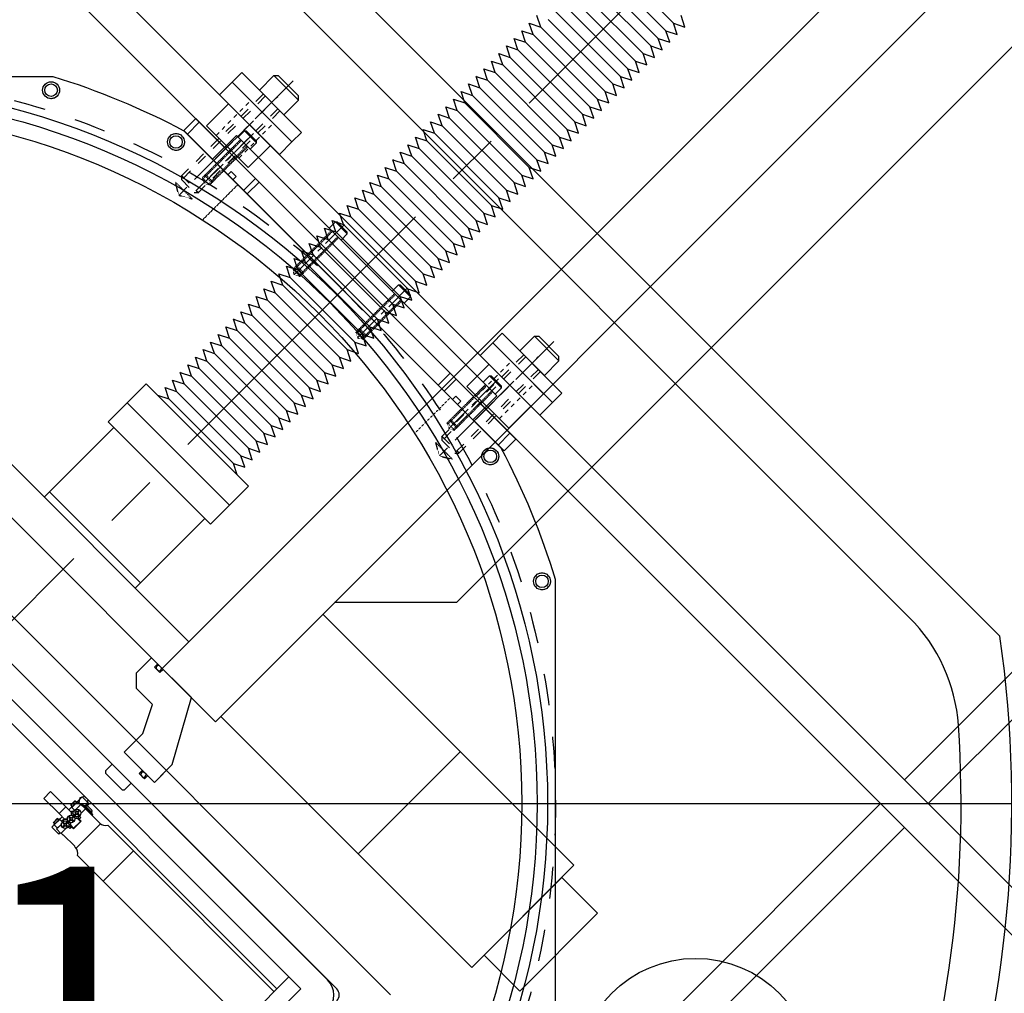
# Model space of a CAD drawing. Extents: x -12691 to 18517, y -4097 to 7845.
# Drawn here: x -4020 to -3437, y 767 to 1342 of the extents above; entities that cross this region are included whole.
import ezdxf

# ---------------------------------------------------------------- set-up
doc = ezdxf.new("R2010")
doc.units = 0
doc.header["$MEASUREMENT"] = 0
for name, pattern in [('CENTER', [50.8, 31.75, -6.35, 6.35, -6.35]), ('CENTER2', [28.575, 19.05, -3.175, 3.175, -3.175]), ('HIDDEN', [0.25, 0.125, -0.125])]:
    doc.linetypes.add(name, pattern=pattern)
for name, color, linetype in [('ACCESSCOVER', 7, 'CONTINUOUS'), ('BUSHING', 7, 'CONTINUOUS'), ('DELTAWING2', 191, 'CONTINUOUS'), ('DEWAR4', 7, 'CONTINUOUS'), ('DEWARASSY', 7, 'CONTINUOUS'), ('DIMENSION', 7, 'CONTINUOUS'), ('FASTENER', 7, 'CONTINUOUS'), ('MOS', 164, 'CONTINUOUS'), ('RING', 7, 'CONTINUOUS'), ('text', 255, 'CONTINUOUS')]:
    doc.layers.add(name, color=color, linetype=linetype)
doc.layers.add('CENTER', color=1, linetype='CENTER2', lineweight=9)

msp = doc.modelspace()

# ---------------------------------------------------------------- linework, layer by layer
at = {"layer": 'ACCESSCOVER', "color": 7}
for p, q in [((-3886.66426, 1276.71986), (-3890.37657, 1273.00755)), ((-3886.66426, 1276.71986), (-3885.6036, 1276.71986)), ((-3886.66426, 1276.71986), (-3879.59319, 1269.6488)), ((-3885.6036, 1276.71986), (-3879.59319, 1270.70946)), ((-3891.43723, 1274.06821), (-3905.57936, 1259.92608)), ((-3891.43723, 1274.06821), (-3905.57936, 1259.92608)), ((-3737.28795, 1119.91894), (-3891.43723, 1274.06821)), ((-3737.28795, 1119.91894), (-3891.43723, 1274.06821)), ((-3890.37657, 1273.00755), (-3883.3055, 1265.93649)), ((-3879.59319, 1269.6488), (-3879.59319, 1270.70946)), ((-3879.59319, 1269.6488), (-3883.3055, 1265.93649)), ((-3751.43009, 1105.7768), (-3905.57936, 1259.92608)), ((-3751.43009, 1105.7768), (-3905.57936, 1259.92608)), ((-3896.41342, 1250.76014), (-3894.49009, 1252.68347)), ((-3909.64523, 1249.84981), (-3909.64523, 1250.91047)), ((-3893.4679, 1247.81461), (-3891.54457, 1249.73794)), ((-3906.46325, 1246.66783), (-3905.40259, 1246.66783)), ((-3832.85311, 1222.90871), (-3836.56542, 1219.1964)), ((-3836.56542, 1219.1964), (-3829.49435, 1212.12534)), ((-3836.56542, 1219.1964), (-3829.49435, 1212.12534)), ((-3832.85311, 1222.90871), (-3825.78204, 1215.83765)), ((-3832.85311, 1222.90871), (-3831.79245, 1222.90871)), ((-3831.79245, 1222.90871), (-3825.78204, 1216.89831)), ((-3825.78204, 1215.83765), (-3829.49435, 1212.12534)), ((-3825.78204, 1215.83765), (-3825.78204, 1216.89831)), ((-3855.83408, 1196.03866), (-3855.83408, 1197.09932)), ((-3852.6521, 1192.85668), (-3851.59144, 1192.85668)), ((-3795.51852, 1185.57412), (-3799.23083, 1181.86181)), ((-3795.51852, 1185.57412), (-3794.45786, 1185.57412)), ((-3795.51852, 1185.57412), (-3788.44745, 1178.50306)), ((-3794.45786, 1185.57412), (-3788.44745, 1179.56372)), ((-3799.23083, 1181.86181), (-3792.15976, 1174.79074)), ((-3799.23083, 1181.86181), (-3792.15976, 1174.79074)), ((-3788.44745, 1178.50306), (-3792.15976, 1174.79074)), ((-3788.44745, 1178.50306), (-3788.44745, 1179.56372)), ((-3818.49949, 1158.70407), (-3818.49949, 1159.76473)), ((-3815.31751, 1155.52209), (-3814.25685, 1155.52209)), ((-3741.70737, 1131.76297), (-3745.41968, 1128.05066)), ((-3741.70737, 1131.76297), (-3734.6363, 1124.69191)), ((-3741.70737, 1131.76297), (-3740.64671, 1131.76297)), ((-3740.64671, 1131.76297), (-3734.6363, 1125.75257)), ((-3745.41968, 1128.05066), (-3738.34861, 1120.9796)), ((-3745.41968, 1128.05066), (-3738.34861, 1120.9796)), ((-3734.6363, 1124.69191), (-3738.34861, 1120.9796)), ((-3734.6363, 1124.69191), (-3734.6363, 1125.75257)), ((-3763.54155, 1117.88827), (-3761.61822, 1119.8116)), ((-3737.28795, 1119.91894), (-3751.43009, 1105.7768)), ((-3737.28795, 1119.91894), (-3751.43009, 1105.7768)), ((-3760.59603, 1114.94274), (-3758.6727, 1116.86607)), ((-3764.68834, 1104.89292), (-3764.68834, 1105.95358)), ((-3761.50636, 1101.71094), (-3760.4457, 1101.71094))]:
    msp.add_line(p, q, dxfattribs=at)
at = {"layer": 'ACCESSCOVER', "color": 7, "linetype": 'CENTER', "ltscale": 0.5}
for p, q in [((-3881.2211, 1275.09196), (-3911.8772, 1244.43586)), ((-3827.40995, 1221.28081), (-3858.24283, 1190.44793)), ((-3790.07536, 1183.94621), (-3820.90824, 1153.11334)), ((-3736.26421, 1130.13507), (-3766.92031, 1099.47897))]:
    msp.add_line(p, q, dxfattribs=at)
at = {"layer": 'ACCESSCOVER', "color": 7, "linetype": 'HIDDEN', "ltscale": 0.5}
for p, q in [((-3888.96236, 1271.59334), (-3911.60243, 1248.95327)), ((-3888.43203, 1271.06301), (-3911.0721, 1248.42294)), ((-3885.25004, 1267.88103), (-3907.89012, 1245.24096)), ((-3884.71971, 1267.3507), (-3907.35979, 1244.71063)), ((-3910.70589, 1245.60717), (-3911.60243, 1248.95327)), ((-3911.60243, 1248.95327), (-3907.35979, 1244.71063)), ((-3909.64523, 1250.91047), (-3905.40259, 1246.66783)), ((-3909.64523, 1249.84981), (-3906.46325, 1246.66783)), ((-3910.70589, 1245.60717), (-3907.35979, 1244.71063)), ((-3835.15121, 1217.78219), (-3857.96806, 1194.96534)), ((-3834.62088, 1217.25186), (-3857.43773, 1194.43501)), ((-3831.4389, 1214.06988), (-3854.25574, 1191.25303)), ((-3830.90857, 1213.53955), (-3853.72541, 1190.7227)), ((-3857.96806, 1194.96534), (-3853.72541, 1190.7227)), ((-3857.07152, 1191.61924), (-3857.96806, 1194.96534)), ((-3855.83408, 1197.09932), (-3851.59144, 1192.85668)), ((-3855.83408, 1196.03866), (-3852.6521, 1192.85668)), ((-3857.07152, 1191.61924), (-3853.72541, 1190.7227)), ((-3797.81661, 1180.4476), (-3820.63346, 1157.63075)), ((-3797.28628, 1179.91727), (-3820.10313, 1157.10042)), ((-3794.1043, 1176.73529), (-3816.92115, 1153.91844)), ((-3793.57397, 1176.20496), (-3816.39082, 1153.38811)), ((-3818.49949, 1159.76473), (-3814.25685, 1155.52209)), ((-3820.63346, 1157.63075), (-3816.39082, 1153.38811)), ((-3819.73692, 1154.28465), (-3820.63346, 1157.63075)), ((-3819.73692, 1154.28465), (-3816.39082, 1153.38811)), ((-3818.49949, 1158.70407), (-3815.31751, 1155.52209)), ((-3744.00547, 1126.63645), (-3766.64554, 1103.99638)), ((-3743.47513, 1126.10612), (-3766.11521, 1103.46605)), ((-3740.29315, 1122.92414), (-3762.93323, 1100.28407)), ((-3739.76282, 1122.39381), (-3762.4029, 1099.75374)), ((-3765.749, 1100.65028), (-3766.64554, 1103.99638)), ((-3766.64554, 1103.99638), (-3762.4029, 1099.75374)), ((-3764.68834, 1105.95358), (-3760.4457, 1101.71094)), ((-3764.68834, 1104.89292), (-3761.50636, 1101.71094)), ((-3765.749, 1100.65028), (-3762.4029, 1099.75374))]:
    msp.add_line(p, q, dxfattribs=at)
at = {"layer": 'ACCESSCOVER', "color": 7}
for points in [[(-3894.49009, 1252.68347), (-3891.54457, 1249.73794)], [(-3758.6727, 1116.86607), (-3761.61822, 1119.8116)]]:
    msp.add_lwpolyline(points, dxfattribs=at)
at = {"layer": 'BUSHING', "color": 7}
for p, q in [((-3893.9121, 1305.53447), (-3888.25525, 1311.19132)), ((-3852.89991, 1275.83598), (-3888.25525, 1311.19132)), ((-3901.33672, 1298.10984), (-3893.9121, 1305.53447)), ((-3858.55676, 1270.17913), (-3893.9121, 1305.53447)), ((-3858.55676, 1270.17913), (-3893.9121, 1305.53447)), ((-3882.95195, 1294.57431), (-3893.9121, 1305.53447)), ((-3865.98138, 1262.75451), (-3901.33672, 1298.10984)), ((-3909.1149, 1279.72507), (-3896.03342, 1292.80654)), ((-3922.54993, 1276.89664), (-3915.47886, 1283.96771)), ((-3880.12352, 1248.61237), (-3915.47886, 1283.96771)), ((-3904.5187, 1273.00755), (-3915.47886, 1283.96771)), ((-3887.19459, 1241.5413), (-3922.54993, 1276.89664)), ((-3884.36616, 1254.97633), (-3909.1149, 1279.72507)), ((-3858.55676, 1270.17913), (-3869.51692, 1281.13928)), ((-3865.98138, 1262.75451), (-3858.55676, 1270.17913)), ((-3858.55676, 1270.17913), (-3852.89991, 1275.83598)), ((-3884.36616, 1254.97633), (-3871.28469, 1268.05781)), ((-3880.12352, 1248.61237), (-3891.08368, 1259.57252)), ((-3887.19459, 1241.5413), (-3880.12352, 1248.61237)), ((-3739.76282, 1151.38519), (-3734.10597, 1157.04204)), ((-3698.75063, 1121.6867), (-3734.10597, 1157.04204)), ((-3747.18745, 1143.96057), (-3739.76282, 1151.38519)), ((-3704.40749, 1116.02985), (-3739.76282, 1151.38519)), ((-3704.40749, 1116.02985), (-3739.76282, 1151.38519)), ((-3728.80267, 1140.42503), (-3739.76282, 1151.38519)), ((-3711.83211, 1108.60523), (-3747.18745, 1143.96057)), ((-3754.96562, 1125.57579), (-3741.88414, 1138.65727)), ((-3768.40065, 1122.74736), (-3761.32958, 1129.81843)), ((-3725.97424, 1094.46309), (-3761.32958, 1129.81843)), ((-3750.36943, 1118.85828), (-3761.32958, 1129.81843)), ((-3730.21688, 1100.82705), (-3754.96562, 1125.57579)), ((-3704.40749, 1116.02985), (-3715.36764, 1126.99)), ((-3733.04531, 1087.39202), (-3768.40065, 1122.74736)), ((-3704.40749, 1116.02985), (-3698.75063, 1121.6867)), ((-3730.21688, 1100.82705), (-3717.13541, 1113.90853)), ((-3711.83211, 1108.60523), (-3704.40749, 1116.02985)), ((-3725.97424, 1094.46309), (-3736.9344, 1105.42325)), ((-3733.04531, 1087.39202), (-3725.97424, 1094.46309))]:
    msp.add_line(p, q, dxfattribs=at)
at = {"layer": 'BUSHING', "color": 7, "linetype": 'CENTER'}
for p, q in [((-3903.77495, 1260.31628), (-3866.92547, 1297.16575)), ((-3749.62568, 1106.167), (-3712.7762, 1143.01648))]:
    msp.add_line(p, q, dxfattribs=at)
at = {"layer": 'BUSHING', "color": 7, "linetype": 'HIDDEN', "ltscale": 20}
for p, q in [((-3903.45804, 1274.06821), (-3882.95195, 1294.57431)), ((-3890.02302, 1260.63318), (-3869.51692, 1281.13928)), ((-3749.30877, 1119.91894), (-3728.80267, 1140.42503)), ((-3735.87374, 1106.48391), (-3715.36764, 1126.99))]:
    msp.add_line(p, q, dxfattribs=at)
at = {"layer": 'CENTER', "ltscale": 10}
msp.add_line((-5132.56064, -121.20448), (-3132.56064, 1878.79552), dxfattribs=at)
at = {"layer": 'DELTAWING2', "color": 7, "linetype": 'Continuous'}
for p, q in [((-3496.16454, 892.93766), (-4132.56064, 1529.33376)), ((-3510.30667, 878.79552), (-4146.70278, 1515.19163)), ((-3496.16454, 892.93766), (-3206.19996, 1182.90223)), ((-3482.0224, 878.79552), (-3192.05783, 1168.7601)), ((-3482.0224, 878.79552), (-3496.16454, 892.93766)), ((-4132.56064, 256.54156), (-3510.30667, 878.79552)), ((-3496.16454, 864.65339), (-3510.30667, 878.79552)), ((-3192.05783, 588.83095), (-3482.0224, 878.79552)), ((-4118.41851, 242.39942), (-3496.16454, 864.65339)), ((-3206.19996, 574.68881), (-3496.16454, 864.65339))]:
    msp.add_line(p, q, dxfattribs=at)
for points in [[(-3885.07327, 1239.41998), (-3920.42861, 1274.77532), (-3913.35754, 1281.84639), (-3878.0022, 1246.49105)], [(-3736.58084, 1090.92756), (-3771.93618, 1126.2829), (-3764.86512, 1133.35396), (-3729.50978, 1097.99863)]]:
    msp.add_lwpolyline(points, close=True, dxfattribs=at)
at = {"layer": 'DEWAR4', "color": 7}
for p, q in [((-3439.596, 977.79047), (-4033.56569, 1571.76017)), ((-3493.21892, 988.98699), (-4022.36918, 1518.13725))]:
    msp.add_line(p, q, dxfattribs=at)
at = {"layer": 'DEWAR4', "color": 7, "linetype": 'Continuous', "ltscale": 70}
for centre in [(-4001.06381, 1300.782), (-3927.15345, 1270.16732), (-3741.18884, 1084.20272), (-3710.57417, 1010.29236)]:
    msp.add_circle(centre, 5, dxfattribs=at)
at = {"layer": 'DEWAR4', "color": 7}
for centre, radius in [((-4132.56064, 878.79552), 425.3), ((-4132.56064, 878.79552), 419.1), ((-4132.56064, 878.79552), 410), ((-3619.73181, 717.2679), 70)]:
    msp.add_circle(centre, radius, dxfattribs=at)
for centre, radius, start, end in [((-3563.92959, 918.27631), 100, 3.97174563, 45), ((-4132.56064, 878.79552), 700, 261.86989765, 8.13010235), ((-4132.56064, 878.79552), 670, 266.02825437, 3.97174563)]:
    msp.add_arc(centre, radius, start, end, dxfattribs=at)
at = {"layer": 'DEWARASSY', "color": 7}
msp.add_line((-3734.69641, 1089.04312), (-3922.31304, 1276.65975), dxfattribs=at)
at = {"layer": 'DEWARASSY', "color": 7, "linetype": 'HIDDEN'}
for p, q in [((-3890.57634, 1244.92305), (-3911.4413, 1224.05809)), ((-3764.71133, 1119.05804), (-3785.95918, 1097.8102))]:
    msp.add_line(p, q, dxfattribs=at)
at = {"layer": 'DEWARASSY', "color": 7}
for points in [[(-3999.89565, 1308.79552), (-4265.22563, 1308.79552)], [(-3702.56064, 746.13053), (-3702.56064, 1011.46051)]]:
    msp.add_lwpolyline(points, dxfattribs=at)
at = {"layer": 'DEWARASSY', "color": 7, "linetype": 'HIDDEN', "ltscale": 150}
msp.add_circle((-4132.56064, 878.79552), 430, dxfattribs=at)
at = {"layer": 'DEWARASSY', "color": 7, "linetype": 'HIDDEN', "ltscale": 70}
for centre in [(-4001.06381, 1300.782), (-3927.15345, 1270.16732), (-3741.18884, 1084.20272), (-3710.57417, 1010.29236)]:
    msp.add_circle(centre, 5, dxfattribs=at)
at = {"layer": 'DEWARASSY', "color": 7}
for centre, radius in [((-4001.06381, 1300.782), 3.70541), ((-4132.56064, 878.79552), 410), ((-3927.15345, 1270.16732), 3.70541), ((-3741.18884, 1084.20272), 3.70541), ((-3710.57417, 1010.29236), 3.70541)]:
    msp.add_circle(centre, radius, dxfattribs=at)
for start, end in [(62.14621, 72.85379), (17.14621, 27.85379)]:
    msp.add_arc((-4132.56064, 878.79552), 450, start, end, dxfattribs=at)
at = {"layer": 'DIMENSION', "color": 9, "linetype": 'Continuous'}
msp.add_line((-5500, 878.79552), (4077.07362, 878.79552), dxfattribs=at)
at = {"layer": 'FASTENER', "color": 7, "linetype": 'CENTER'}
for p, q in [((-3857.81795, 1306.27328), (-3928.17034, 1235.92089)), ((-3703.66867, 1152.124), (-3774.02106, 1081.77161))]:
    msp.add_line(p, q, dxfattribs=at)
at = {"layer": 'FASTENER', "color": 7}
for p, q in [((-3869.16337, 1309.42355), (-3877.82542, 1300.76149)), ((-3869.16337, 1309.42355), (-3854.66768, 1294.92786)), ((-3869.16337, 1309.42355), (-3866.68849, 1309.42355)), ((-3866.68849, 1309.42355), (-3854.66768, 1297.40274)), ((-3877.82542, 1300.76149), (-3863.32973, 1286.26581)), ((-3854.66768, 1294.92786), (-3863.32973, 1286.26581)), ((-3854.66768, 1294.92786), (-3854.66768, 1297.40274)), ((-3715.01409, 1155.27427), (-3723.67615, 1146.61222)), ((-3715.01409, 1155.27427), (-3700.5184, 1140.77859)), ((-3715.01409, 1155.27427), (-3712.53921, 1155.27427)), ((-3712.53921, 1155.27427), (-3700.5184, 1143.25346)), ((-3723.67615, 1146.61222), (-3709.18046, 1132.11653)), ((-3700.5184, 1140.77859), (-3700.5184, 1143.25346)), ((-3700.5184, 1140.77859), (-3709.18046, 1132.11653))]:
    msp.add_line(p, q, dxfattribs=at)
at = {"layer": 'FASTENER', "color": 7, "linetype": 'HIDDEN', "ltscale": 50}
for p, q in [((-3875.52733, 1298.4634), (-3927.52921, 1246.46152)), ((-3874.28989, 1297.22596), (-3926.29177, 1245.22408)), ((-3866.86527, 1289.80134), (-3918.86715, 1237.79946)), ((-3865.62783, 1288.5639), (-3917.62971, 1236.56202)), ((-3923.78972, 1250.201), (-3913.89023, 1240.30151)), ((-3923.78972, 1247.72613), (-3916.3651, 1240.30151)), ((-3721.37805, 1144.31412), (-3773.37993, 1092.31224)), ((-3720.14061, 1143.07668), (-3772.14249, 1091.0748)), ((-3712.71599, 1135.65206), (-3764.71787, 1083.65018)), ((-3711.47855, 1134.41462), (-3763.48043, 1082.41275)), ((-3769.64044, 1096.05172), (-3759.74095, 1086.15223)), ((-3769.64044, 1093.57685), (-3762.21582, 1086.15223))]:
    msp.add_line(p, q, dxfattribs=at)
at = {"layer": 'FASTENER', "color": 7, "ltscale": 50}
for p, q in [((-3923.78972, 1247.72613), (-3923.78972, 1250.201)), ((-3916.3651, 1240.30151), (-3913.89023, 1240.30151)), ((-3769.64044, 1093.57685), (-3769.64044, 1096.05172)), ((-3762.21582, 1086.15223), (-3759.74095, 1086.15223))]:
    msp.add_line(p, q, dxfattribs=at)
at = {"layer": 'FASTENER', "color": 7, "linetype": 'HIDDEN', "ltscale": 0.5}
for p, q in [((-3927.52921, 1246.46152), (-3917.62971, 1236.56202)), ((-3925.43728, 1238.65395), (-3927.52921, 1246.46152)), ((-3925.43728, 1238.65395), (-3917.62971, 1236.56202)), ((-3773.37993, 1092.31224), (-3763.48043, 1082.41275)), ((-3771.288, 1084.50467), (-3773.37993, 1092.31224)), ((-3771.288, 1084.50467), (-3763.48043, 1082.41275))]:
    msp.add_line(p, q, dxfattribs=at)
at = {"layer": 'MOS'}
for p, q in [((-3935.27788, 958.69862), (-3364.39381, 1529.5827)), ((-3903.81163, 927.23237), (-3332.92756, 1498.11645)), ((-3761.04677, 997.87234), (-3349.47386, 1409.44525)), ((-3670.94404, 1378.57828), (-3632.77796, 1340.41219)), ((-3670.94404, 1378.57828), (-3632.77796, 1340.41219)), ((-3679.9243, 1369.59802), (-3641.75821, 1331.43193)), ((-3675.43417, 1374.08815), (-3637.26808, 1335.92206)), ((-3684.41443, 1365.10789), (-3646.24834, 1326.9418)), ((-3688.90456, 1360.61776), (-3650.73847, 1322.45168)), ((-3693.39468, 1356.12764), (-3655.2286, 1317.96155)), ((-3702.37494, 1347.14738), (-3664.20885, 1308.98129)), ((-3697.88481, 1351.63751), (-3659.71872, 1313.47142)), ((-3715.84532, 1333.677), (-3718.09039, 1340.41219)), ((-3718.09039, 1340.41219), (-3711.3552, 1338.16712)), ((-3711.3552, 1338.16712), (-3713.60026, 1344.90232)), ((-3706.86507, 1342.65725), (-3668.69898, 1304.49116)), ((-3630.53289, 1333.677), (-3632.77796, 1340.41219)), ((-3632.77796, 1340.41219), (-3626.04276, 1338.16712)), ((-3630.53289, 1333.677), (-3632.77796, 1340.41219)), ((-3626.04276, 1338.16712), (-3628.28783, 1344.90232)), ((-3722.58052, 1335.92206), (-3715.84532, 1333.677)), ((-3720.33545, 1329.18687), (-3722.58052, 1335.92206)), ((-3711.3552, 1338.16712), (-3673.18911, 1300.00103)), ((-3637.26808, 1335.92206), (-3630.53289, 1333.677)), ((-3635.02302, 1329.18687), (-3637.26808, 1335.92206)), ((-3637.26808, 1335.92206), (-3630.53289, 1333.677)), ((-3724.82558, 1324.69674), (-3727.07064, 1331.43193)), ((-3727.07064, 1331.43193), (-3720.33545, 1329.18687)), ((-3724.82558, 1324.69674), (-3727.07064, 1331.43193)), ((-3727.07064, 1331.43193), (-3720.33545, 1329.18687)), ((-3720.33545, 1329.18687), (-3682.16936, 1291.02078)), ((-3720.33545, 1329.18687), (-3682.16936, 1291.02078)), ((-3715.84532, 1333.677), (-3677.67924, 1295.51091)), ((-3641.75821, 1331.43193), (-3635.02302, 1329.18687)), ((-3639.51315, 1324.69674), (-3641.75821, 1331.43193)), ((-3729.31571, 1320.20661), (-3731.56077, 1326.9418)), ((-3731.56077, 1326.9418), (-3724.82558, 1324.69674)), ((-3724.82558, 1324.69674), (-3686.65949, 1286.53065)), ((-3644.00328, 1320.20661), (-3646.24834, 1326.9418)), ((-3646.24834, 1326.9418), (-3639.51315, 1324.69674)), ((-3738.29596, 1311.22636), (-3740.54103, 1317.96155)), ((-3740.54103, 1317.96155), (-3733.80584, 1315.71648)), ((-3733.80584, 1315.71648), (-3736.0509, 1322.45168)), ((-3736.0509, 1322.45168), (-3729.31571, 1320.20661)), ((-3729.31571, 1320.20661), (-3691.14962, 1282.04052)), ((-3652.98353, 1311.22636), (-3655.2286, 1317.96155)), ((-3655.2286, 1317.96155), (-3648.4934, 1315.71648)), ((-3648.4934, 1315.71648), (-3650.73847, 1322.45168)), ((-3650.73847, 1322.45168), (-3644.00328, 1320.20661)), ((-3742.78609, 1306.73623), (-3745.03116, 1313.47142)), ((-3745.03116, 1313.47142), (-3738.29596, 1311.22636)), ((-3738.29596, 1311.22636), (-3700.12988, 1273.06027)), ((-3733.80584, 1315.71648), (-3695.63975, 1277.55039)), ((-3657.47366, 1306.73623), (-3659.71872, 1313.47142)), ((-3659.71872, 1313.47142), (-3652.98353, 1311.22636)), ((-3747.27622, 1302.2461), (-3749.52129, 1308.98129)), ((-3749.52129, 1308.98129), (-3742.78609, 1306.73623)), ((-3748.69493, 1308.43778), (-3749.37986, 1309.12271)), ((-3742.78609, 1306.73623), (-3704.62, 1268.57014)), ((-3661.96379, 1302.2461), (-3664.20885, 1308.98129)), ((-3664.20885, 1308.98129), (-3657.47366, 1306.73623)), ((-3756.25648, 1293.26584), (-3758.50154, 1300.00103)), ((-3758.50154, 1300.00103), (-3751.76635, 1297.75597)), ((-3754.01141, 1304.49116), (-3747.27622, 1302.2461)), ((-3751.76635, 1297.75597), (-3754.01141, 1304.49116)), ((-3747.27622, 1302.2461), (-3709.11013, 1264.08001)), ((-3670.94404, 1293.26584), (-3673.18911, 1300.00103)), ((-3673.18911, 1300.00103), (-3666.45392, 1297.75597)), ((-3666.45392, 1297.75597), (-3668.69898, 1304.49116)), ((-3668.69898, 1304.49116), (-3661.96379, 1302.2461)), ((-3762.99167, 1295.51091), (-3756.25648, 1293.26584)), ((-3760.74661, 1288.77571), (-3762.99167, 1295.51091)), ((-3751.76635, 1297.75597), (-3713.60026, 1259.58988)), ((-3675.43417, 1288.77571), (-3677.67924, 1295.51091)), ((-3677.67924, 1295.51091), (-3670.94404, 1293.26584)), ((-3765.23673, 1284.28559), (-3767.4818, 1291.02078)), ((-3767.4818, 1291.02078), (-3760.74661, 1288.77571)), ((-3760.74661, 1288.77571), (-3722.58052, 1250.60963)), ((-3756.25648, 1293.26584), (-3718.09039, 1255.09975)), ((-3679.9243, 1284.28559), (-3682.16936, 1291.02078)), ((-3682.16936, 1291.02078), (-3675.43417, 1288.77571)), ((-3679.9243, 1284.28559), (-3682.16936, 1291.02078)), ((-3774.21699, 1275.30533), (-3776.46205, 1282.04052)), ((-3776.46205, 1282.04052), (-3769.72686, 1279.79546)), ((-3774.21699, 1275.30533), (-3776.46205, 1282.04052)), ((-3776.46205, 1282.04052), (-3769.72686, 1279.79546)), ((-3769.72686, 1279.79546), (-3771.97193, 1286.53065)), ((-3771.97193, 1286.53065), (-3765.23673, 1284.28559)), ((-3765.23673, 1284.28559), (-3727.07064, 1246.1195)), ((-3688.90456, 1275.30533), (-3691.14962, 1282.04052)), ((-3691.14962, 1282.04052), (-3684.41443, 1279.79546)), ((-3686.65949, 1286.53065), (-3679.9243, 1284.28559)), ((-3684.41443, 1279.79546), (-3686.65949, 1286.53065)), ((-3686.65949, 1286.53065), (-3679.9243, 1284.28559)), ((-3778.70712, 1270.8152), (-3780.95218, 1277.55039)), ((-3780.95218, 1277.55039), (-3774.21699, 1275.30533)), ((-3769.72686, 1279.79546), (-3731.56077, 1241.62937)), ((-3769.72686, 1279.79546), (-3731.56077, 1241.62937)), ((-3693.39468, 1270.8152), (-3695.63975, 1277.55039)), ((-3695.63975, 1277.55039), (-3688.90456, 1275.30533)), ((-3783.19725, 1266.32507), (-3785.44231, 1273.06027)), ((-3785.44231, 1273.06027), (-3778.70712, 1270.8152)), ((-3778.70712, 1270.8152), (-3740.54103, 1232.64911)), ((-3774.21699, 1275.30533), (-3736.0509, 1237.13924)), ((-3697.88481, 1266.32507), (-3700.12988, 1273.06027)), ((-3700.12988, 1273.06027), (-3693.39468, 1270.8152)), ((-3787.68737, 1261.83495), (-3789.93244, 1268.57014)), ((-3789.93244, 1268.57014), (-3783.19725, 1266.32507)), ((-3783.19725, 1266.32507), (-3745.03116, 1228.15899)), ((-3702.37494, 1261.83495), (-3704.62, 1268.57014)), ((-3704.62, 1268.57014), (-3697.88481, 1266.32507)), ((-3798.91269, 1259.58988), (-3792.1775, 1257.34482)), ((-3796.66763, 1252.85469), (-3798.91269, 1259.58988)), ((-3798.08634, 1259.04637), (-3798.77127, 1259.7313)), ((-3792.1775, 1257.34482), (-3794.42257, 1264.08001)), ((-3794.42257, 1264.08001), (-3787.68737, 1261.83495)), ((-3787.68737, 1261.83495), (-3749.52129, 1223.66886)), ((-3711.3552, 1252.85469), (-3713.60026, 1259.58988)), ((-3713.60026, 1259.58988), (-3706.86507, 1257.34482)), ((-3706.86507, 1257.34482), (-3709.11013, 1264.08001)), ((-3709.11013, 1264.08001), (-3702.37494, 1261.83495)), ((-3803.40282, 1255.09975), (-3796.66763, 1252.85469)), ((-3801.15776, 1248.36456), (-3803.40282, 1255.09975)), ((-3796.66763, 1252.85469), (-3758.50154, 1214.6886)), ((-3792.1775, 1257.34482), (-3754.01141, 1219.17873)), ((-3715.84532, 1248.36456), (-3718.09039, 1255.09975)), ((-3718.09039, 1255.09975), (-3711.3552, 1252.85469)), ((-3805.64789, 1243.87443), (-3807.89295, 1250.60963)), ((-3807.89295, 1250.60963), (-3801.15776, 1248.36456)), ((-3801.15776, 1248.36456), (-3762.99167, 1210.19847)), ((-3720.33545, 1243.87443), (-3722.58052, 1250.60963)), ((-3722.58052, 1250.60963), (-3715.84532, 1248.36456)), ((-3814.62814, 1234.89418), (-3816.87321, 1241.62937)), ((-3816.87321, 1241.62937), (-3810.13801, 1239.38431)), ((-3810.13801, 1239.38431), (-3812.38308, 1246.1195)), ((-3812.38308, 1246.1195), (-3805.64789, 1243.87443)), ((-3805.64789, 1243.87443), (-3767.4818, 1205.70835)), ((-3729.31571, 1234.89418), (-3731.56077, 1241.62937)), ((-3731.56077, 1241.62937), (-3724.82558, 1239.38431)), ((-3729.31571, 1234.89418), (-3731.56077, 1241.62937)), ((-3724.82558, 1239.38431), (-3727.07064, 1246.1195)), ((-3727.07064, 1246.1195), (-3720.33545, 1243.87443)), ((-3819.11827, 1230.40405), (-3821.36333, 1237.13924)), ((-3821.36333, 1237.13924), (-3814.62814, 1234.89418)), ((-3810.13801, 1239.38431), (-3771.97193, 1201.21822)), ((-3733.80584, 1230.40405), (-3736.0509, 1237.13924)), ((-3736.0509, 1237.13924), (-3729.31571, 1234.89418)), ((-3736.0509, 1237.13924), (-3729.31571, 1234.89418)), ((-3823.6084, 1225.91392), (-3825.85346, 1232.64911)), ((-3825.85346, 1232.64911), (-3819.11827, 1230.40405)), ((-3819.11827, 1230.40405), (-3780.95218, 1192.23796)), ((-3814.62814, 1234.89418), (-3776.46205, 1196.72809)), ((-3738.29596, 1225.91392), (-3740.54103, 1232.64911)), ((-3740.54103, 1232.64911), (-3733.80584, 1230.40405)), ((-3832.58865, 1216.93367), (-3834.83372, 1223.66886)), ((-3834.83372, 1223.66886), (-3828.09853, 1221.42379)), ((-3828.09853, 1221.42379), (-3830.34359, 1228.15899)), ((-3830.34359, 1228.15899), (-3823.6084, 1225.91392)), ((-3823.6084, 1225.91392), (-3785.44231, 1187.74783)), ((-3747.27622, 1216.93367), (-3749.52129, 1223.66886)), ((-3749.52129, 1223.66886), (-3742.78609, 1221.42379)), ((-3742.78609, 1221.42379), (-3745.03116, 1228.15899)), ((-3745.03116, 1228.15899), (-3738.29596, 1225.91392)), ((-3837.07878, 1212.44354), (-3839.32385, 1219.17873)), ((-3839.32385, 1219.17873), (-3832.58865, 1216.93367)), ((-3828.09853, 1221.42379), (-3789.93244, 1183.25771)), ((-3751.76635, 1212.44354), (-3754.01141, 1219.17873)), ((-3754.01141, 1219.17873), (-3747.27622, 1216.93367)), ((-3841.56891, 1207.95341), (-3843.81397, 1214.6886)), ((-3843.81397, 1214.6886), (-3837.07878, 1212.44354)), ((-3837.07878, 1212.44354), (-3798.91269, 1174.27745)), ((-3832.58865, 1216.93367), (-3794.42257, 1178.76758)), ((-3756.25648, 1207.95341), (-3758.50154, 1214.6886)), ((-3758.50154, 1214.6886), (-3751.76635, 1212.44354)), ((-3800.22045, 765.65844), (-4245.69773, 1211.13571)), ((-3848.3041, 1210.19847), (-3841.56891, 1207.95341)), ((-3846.05904, 1203.46328), (-3848.3041, 1210.19847)), ((-3841.56891, 1207.95341), (-3803.40282, 1169.78732)), ((-3760.74661, 1203.46328), (-3762.99167, 1210.19847)), ((-3762.99167, 1210.19847), (-3756.25648, 1207.95341)), ((-3855.03929, 1194.48303), (-3857.28436, 1201.21822)), ((-3857.28436, 1201.21822), (-3850.54917, 1198.97315)), ((-3850.54917, 1198.97315), (-3852.79423, 1205.70835)), ((-3852.79423, 1205.70835), (-3846.05904, 1203.46328)), ((-3846.05904, 1203.46328), (-3807.89295, 1165.29719)), ((-3771.97193, 1201.21822), (-3765.23673, 1198.97315)), ((-3769.72686, 1194.48303), (-3771.97193, 1201.21822)), ((-3765.23673, 1198.97315), (-3767.4818, 1205.70835)), ((-3767.4818, 1205.70835), (-3760.74661, 1203.46328)), ((-3859.52942, 1189.9929), (-3861.77449, 1196.72809)), ((-3861.77449, 1196.72809), (-3855.03929, 1194.48303)), ((-3855.03929, 1194.48303), (-3816.87321, 1156.31694)), ((-3850.54917, 1198.97315), (-3812.38308, 1160.80706)), ((-3774.21699, 1189.9929), (-3776.46205, 1196.72809)), ((-3776.46205, 1196.72809), (-3769.72686, 1194.48303)), ((-3864.01955, 1185.50277), (-3866.26461, 1192.23796)), ((-3866.26461, 1192.23796), (-3859.52942, 1189.9929)), ((-3859.52942, 1189.9929), (-3821.36333, 1151.82681)), ((-3778.70712, 1185.50277), (-3780.95218, 1192.23796)), ((-3780.95218, 1192.23796), (-3774.21699, 1189.9929)), ((-3872.99981, 1176.52251), (-3875.24487, 1183.25771)), ((-3875.24487, 1183.25771), (-3868.50968, 1181.01264)), ((-3870.75474, 1187.74783), (-3864.01955, 1185.50277)), ((-3868.50968, 1181.01264), (-3870.75474, 1187.74783)), ((-3864.01955, 1185.50277), (-3825.85346, 1147.33668)), ((-3787.68737, 1176.52251), (-3789.93244, 1183.25771)), ((-3789.93244, 1183.25771), (-3783.19725, 1181.01264)), ((-3783.19725, 1181.01264), (-3785.44231, 1187.74783)), ((-3785.44231, 1187.74783), (-3778.70712, 1185.50277)), ((-4242.1622, 1179.31591), (-3832.04025, 769.19397)), ((-3877.48993, 1172.03239), (-3879.735, 1178.76758)), ((-3879.735, 1178.76758), (-3872.99981, 1176.52251)), ((-3868.50968, 1181.01264), (-3830.34359, 1142.84655)), ((-3794.42257, 1178.76758), (-3787.68737, 1176.52251)), ((-3792.1775, 1172.03239), (-3794.42257, 1178.76758)), ((-3837.48498, 774.63869), (-4236.71747, 1173.87118)), ((-3884.22513, 1174.27745), (-3877.48993, 1172.03239)), ((-3881.98006, 1167.54226), (-3884.22513, 1174.27745)), ((-3877.48993, 1172.03239), (-3839.32385, 1133.8663)), ((-3872.99981, 1176.52251), (-3834.83372, 1138.35642)), ((-3798.91269, 1174.27745), (-3792.1775, 1172.03239)), ((-3796.66763, 1167.54226), (-3798.91269, 1174.27745)), ((-3890.96032, 1158.562), (-3893.20538, 1165.29719)), ((-3893.20538, 1165.29719), (-3886.47019, 1163.05213)), ((-3892.37903, 1164.75368), (-3893.06396, 1165.43861)), ((-3886.47019, 1163.05213), (-3888.71525, 1169.78732)), ((-3888.71525, 1169.78732), (-3881.98006, 1167.54226)), ((-3881.98006, 1167.54226), (-3843.81397, 1129.37617)), ((-3805.64789, 1158.562), (-3807.89295, 1165.29719)), ((-3807.89295, 1165.29719), (-3801.15776, 1163.05213)), ((-3801.15776, 1163.05213), (-3803.40282, 1169.78732)), ((-3803.40282, 1169.78732), (-3796.66763, 1167.54226)), ((-3895.45045, 1154.07187), (-3897.69551, 1160.80706)), ((-3897.69551, 1160.80706), (-3890.96032, 1158.562)), ((-3886.47019, 1163.05213), (-3848.3041, 1124.88604)), ((-3810.13801, 1154.07187), (-3812.38308, 1160.80706)), ((-3812.38308, 1160.80706), (-3805.64789, 1158.562)), ((-4242.16219, 1158.1027), (-3853.25346, 769.19397)), ((-3899.94058, 1149.58174), (-3902.18564, 1156.31694)), ((-3902.18564, 1156.31694), (-3895.45045, 1154.07187)), ((-3895.45045, 1154.07187), (-3857.28436, 1115.90578)), ((-3890.96032, 1158.562), (-3852.79423, 1120.39591)), ((-3816.87321, 1156.31694), (-3810.13801, 1154.07187)), ((-3814.62814, 1149.58174), (-3816.87321, 1156.31694)), ((-3904.4307, 1145.09162), (-3906.67577, 1151.82681)), ((-3906.67577, 1151.82681), (-3899.94058, 1149.58174)), ((-3899.94058, 1149.58174), (-3861.77449, 1111.41566)), ((-3819.11827, 1145.09162), (-3821.36333, 1151.82681)), ((-3821.36333, 1151.82681), (-3814.62814, 1149.58174)), ((-4242.16219, 1143.96057), (-3867.3956, 769.19397)), ((-3913.41096, 1136.11136), (-3915.65602, 1142.84655)), ((-3915.65602, 1142.84655), (-3908.92083, 1140.60149)), ((-3908.92083, 1140.60149), (-3911.1659, 1147.33668)), ((-3911.1659, 1147.33668), (-3904.4307, 1145.09162)), ((-3904.4307, 1145.09162), (-3866.26461, 1106.92553)), ((-3828.09853, 1136.11136), (-3830.34359, 1142.84655)), ((-3830.34359, 1142.84655), (-3823.6084, 1140.60149)), ((-3823.6084, 1140.60149), (-3825.85346, 1147.33668)), ((-3825.85346, 1147.33668), (-3819.11827, 1145.09162)), ((-3917.90109, 1131.62123), (-3920.14615, 1138.35642)), ((-3920.14615, 1138.35642), (-3913.41096, 1136.11136)), ((-3908.92083, 1140.60149), (-3870.75474, 1102.4354)), ((-3832.58865, 1131.62123), (-3834.83372, 1138.35642)), ((-3834.83372, 1138.35642), (-3828.09853, 1136.11136)), ((-3922.39122, 1127.1311), (-3924.63628, 1133.8663)), ((-3924.63628, 1133.8663), (-3917.90109, 1131.62123)), ((-3923.80992, 1133.32278), (-3924.49486, 1134.00772)), ((-3917.90109, 1131.62123), (-3879.735, 1093.45514)), ((-3913.41096, 1136.11136), (-3875.24487, 1097.94527)), ((-3837.07878, 1127.1311), (-3839.32385, 1133.8663)), ((-3839.32385, 1133.8663), (-3832.58865, 1131.62123)), ((-3956.06718, 1115.90578), (-3944.84186, 1127.1311)), ((-3884.22513, 1066.51438), (-3944.84186, 1127.1311)), ((-3931.37147, 1118.15085), (-3933.61654, 1124.88604)), ((-3933.61654, 1124.88604), (-3926.88134, 1122.64098)), ((-3926.88134, 1122.64098), (-3929.12641, 1129.37617)), ((-3929.12641, 1129.37617), (-3922.39122, 1127.1311)), ((-3922.39122, 1127.1311), (-3884.22513, 1088.96502)), ((-3846.05904, 1118.15085), (-3848.3041, 1124.88604)), ((-3848.3041, 1124.88604), (-3841.56891, 1122.64098)), ((-3841.56891, 1122.64098), (-3843.81397, 1129.37617)), ((-3843.81397, 1129.37617), (-3837.07878, 1127.1311)), ((-3938.10666, 1120.39591), (-3931.37147, 1118.15085)), ((-3926.88134, 1122.64098), (-3888.71525, 1084.47489)), ((-3850.54917, 1113.66072), (-3852.79423, 1120.39591)), ((-3852.79423, 1120.39591), (-3846.05904, 1118.15085)), ((-3967.2925, 1104.68046), (-3956.06718, 1115.90578)), ((-3895.45045, 1055.28906), (-3956.06718, 1115.90578)), ((-3951.12042, 1110.95903), (-3956.06718, 1115.90578)), ((-3956.06718, 1115.90578), (-3951.12042, 1110.95903)), ((-3931.37147, 1118.15085), (-3893.20538, 1079.98476)), ((-3857.28436, 1115.90578), (-3850.54917, 1113.66072)), ((-3855.03929, 1109.17059), (-3857.28436, 1115.90578)), ((-3859.52942, 1104.68046), (-3861.77449, 1111.41566)), ((-3861.77449, 1111.41566), (-3855.03929, 1109.17059)), ((-3919.47263, 974.50387), (-4049.58028, 1104.61152)), ((-3963.9249, 1101.31287), (-4005.10326, 1060.1345)), ((-3906.67577, 1044.06374), (-3967.2925, 1104.68046)), ((-3910.04336, 1047.43133), (-3963.9249, 1101.31287)), ((-3868.50968, 1095.70021), (-3870.75474, 1102.4354)), ((-3870.75474, 1102.4354), (-3864.01955, 1100.19034)), ((-3864.01955, 1100.19034), (-3866.26461, 1106.92553)), ((-3866.26461, 1106.92553), (-3859.52942, 1104.68046)), ((-3937.8451, 1097.68371), (-3895.45045, 1055.28906)), ((-3872.99981, 1091.21008), (-3875.24487, 1097.94527)), ((-3875.24487, 1097.94527), (-3868.50968, 1095.70021)), ((-3877.48993, 1086.71995), (-3879.735, 1093.45514)), ((-3879.735, 1093.45514), (-3872.99981, 1091.21008)), ((-3903.81163, 927.23237), (-4065.38553, 1088.80627)), ((-3886.47019, 1077.7397), (-3888.71525, 1084.47489)), ((-3888.71525, 1084.47489), (-3881.98006, 1082.22982)), ((-3881.98006, 1082.22982), (-3884.22513, 1088.96502)), ((-3884.22513, 1088.96502), (-3877.48993, 1086.71995)), ((-3893.20538, 1079.98476), (-3886.47019, 1077.7397)), ((-3890.96032, 1073.24957), (-3893.20538, 1079.98476)), ((-3895.45045, 1055.28906), (-3884.22513, 1066.51438)), ((-3948.06803, 1009.40666), (-4001.94957, 1063.2882)), ((-4001.94957, 1063.2882), (-3948.06803, 1009.40666)), ((-3895.45045, 1055.28906), (-3906.67577, 1044.06374)), ((-3910.04336, 1047.43133), (-3951.22173, 1006.25297)), ((-3833.03024, 997.87234), (-3833.10095, 997.94305)), ((-3833.03024, 997.87234), (-3761.04677, 997.87234)), ((-3691.6796, 842.37956), (-3840.17202, 990.87198)), ((-3941.64181, 965.06255), (-3950.61355, 956.09081)), ((-3918.05983, 941.48057), (-3941.64181, 965.06255)), ((-3937.9861, 961.40684), (-3939.8182, 959.57474)), ((-3950.61355, 946.89836), (-3950.61355, 956.09081)), ((-3936.63622, 956.39276), (-3939.8182, 959.57474)), ((-3938.87916, 958.63571), (-3937.57526, 957.3318)), ((-3935.74316, 959.1639), (-3937.04706, 960.4678)), ((-3936.63622, 956.39276), (-3934.80338, 958.22561)), ((-3941.06764, 937.35245), (-3950.61355, 946.89836)), ((-3929.36011, 901.86916), (-3918.05983, 941.48057)), ((-3946.73773, 920.36865), (-3941.06764, 937.35245)), ((-3900.62965, 930.41435), (-3752.13723, 781.92193)), ((-3946.73773, 920.36865), (-3957.90527, 909.20111)), ((-3946.73698, 920.3694), (-3957.90452, 909.20186)), ((-3939.96671, 891.26256), (-3957.90527, 909.20111)), ((-3939.96671, 891.26256), (-3957.90527, 909.20111)), ((-3939.96671, 891.26256), (-3957.90527, 909.20111)), ((-3819.31237, 849.09707), (-3758.85474, 909.5547)), ((-3964.97633, 902.13005), (-3968.86542, 898.24096)), ((-3968.86542, 898.24096), (-3968.86542, 896.82675)), ((-3953.66263, 890.81634), (-3964.97633, 902.13005)), ((-3964.97633, 902.13005), (-3953.66263, 890.81634)), ((-3947.12267, 898.41703), (-3948.95476, 896.58493)), ((-3944.87972, 896.17408), (-3946.18363, 897.47799)), ((-3939.96671, 891.26256), (-3929.36011, 901.86916)), ((-3939.96671, 891.26256), (-3932.89565, 898.33363)), ((-3939.96671, 891.26256), (-3932.89565, 898.33363)), ((-3968.86542, 896.82675), (-3958.96593, 886.92725)), ((-3945.77278, 893.40295), (-3948.95476, 896.58493)), ((-3948.01572, 895.64589), (-3946.71182, 894.34199)), ((-3945.77278, 893.40295), (-3943.93994, 895.23579)), ((-3958.96593, 886.92725), (-3957.55171, 886.92725)), ((-3957.55171, 886.92725), (-3953.66263, 890.81634)), ((-3989.25722, 877.807), (-3986.77865, 880.28557)), ((-3989.16565, 878.25839), (-3987.23003, 880.19401)), ((-3985.5129, 879.82805), (-3988.79969, 876.54125)), ((-3986.77865, 880.28557), (-3987.23003, 880.19401)), ((-3986.09645, 879.60338), (-3986.77865, 880.28557)), ((-3985.96306, 879.73677), (-3985.5129, 879.82805)), ((-3985.87297, 879.75502), (-3982.73786, 882.89013)), ((-3985.5129, 879.82805), (-3983.68077, 877.99591)), ((-3978.60694, 878.75921), (-3982.73786, 882.89013)), ((-3996.33127, 872.87984), (-3992.30452, 876.90659)), ((-3989.04469, 873.64675), (-3992.30452, 876.90659)), ((-3990.51296, 875.11503), (-3988.72666, 876.90133)), ((-3989.25722, 877.807), (-3989.16565, 878.25839)), ((-3988.57502, 877.12481), (-3989.25722, 877.807)), ((-3989.25573, 873.85779), (-3988.84443, 874.26909)), ((-3988.84601, 871.99446), (-3988.84601, 874.37904)), ((-3988.84601, 874.37904), (-3987.71858, 874.37899)), ((-3988.70842, 876.99141), (-3988.79969, 876.54125)), ((-3988.79969, 876.54125), (-3987.2439, 874.98546)), ((-3985.96306, 879.73677), (-3988.70842, 876.99141)), ((-3988.57502, 877.12481), (-3986.09645, 879.60338)), ((-3987.11975, 874.23378), (-3986.65386, 874.69967)), ((-3987.11975, 874.23378), (-3986.20316, 873.31718)), ((-3986.65386, 874.69967), (-3985.73726, 873.78307)), ((-3983.27667, 878.4), (-3986.14978, 875.5269)), ((-3983.68077, 877.99591), (-3986.14978, 875.5269)), ((-3984.82067, 874.69967), (-3985.73726, 873.78307)), ((-3984.35477, 874.23378), (-3985.27137, 873.31718)), ((-3984.82067, 874.69967), (-3984.35477, 874.23378)), ((-3980.65444, 875.77777), (-3983.52754, 872.90466)), ((-3980.74422, 875.68799), (-3983.52754, 872.90466)), ((-3983.52754, 872.90466), (-3980.74424, 875.68797)), ((-3983.27667, 878.4), (-3983.00726, 878.66941)), ((-3980.65444, 875.77777), (-3983.27667, 878.4)), ((-3982.10926, 877.7714), (-3983.00726, 878.66941)), ((-3981.92967, 877.95099), (-3982.37866, 877.502)), ((-3976.77497, 871.8983), (-3982.37866, 877.502)), ((-3976.32597, 872.34729), (-3981.92967, 877.95099)), ((-3980.7712, 877.33134), (-3981.04061, 877.06193)), ((-3976.94563, 873.50577), (-3980.7712, 877.33134)), ((-3972.2968, 867.24053), (-3980.74424, 875.68797)), ((-3978.60694, 878.75921), (-3979.96745, 877.39871)), ((-3976.87846, 875.01912), (-3979.25785, 877.39851)), ((-3999.60247, 867.46175), (-3997.1239, 869.94032)), ((-3999.51091, 867.91313), (-3997.57529, 869.84875)), ((-3995.85815, 869.48279), (-3999.14495, 866.196)), ((-3996.30832, 869.39151), (-3999.05367, 866.64616)), ((-3998.92028, 866.77955), (-3996.44171, 869.25812)), ((-3997.1239, 869.94032), (-3997.57529, 869.84875)), ((-3996.44171, 869.25812), (-3997.1239, 869.94032)), ((-3993.07144, 869.62001), (-3996.33127, 872.87984)), ((-3996.30832, 869.39151), (-3995.85815, 869.48279)), ((-3996.21823, 869.40976), (-3994.53971, 871.08828)), ((-3996.03798, 869.44633), (-3994.46787, 871.01644)), ((-3995.85815, 869.48279), (-3994.30419, 867.92883)), ((-3994.8073, 868.43194), (-3993.34534, 869.89391)), ((-3991.41912, 869.42135), (-3993.80372, 869.42133)), ((-3993.80372, 869.42133), (-3993.80367, 868.29389)), ((-3993.51416, 869.59935), (-3993.28247, 869.83104)), ((-3993.33614, 869.42133), (-3993.51416, 869.59935)), ((-3991.44183, 869.62128), (-3993.07144, 869.62001)), ((-3991.44876, 868.15132), (-3990.90811, 868.15132)), ((-3990.90811, 868.15132), (-3990.90813, 867.61274)), ((-3990.58164, 870.69107), (-3990.11575, 871.15696)), ((-3990.58164, 870.69107), (-3989.66505, 869.77447)), ((-3990.58164, 868.85787), (-3989.66505, 869.77447)), ((-3990.11575, 868.39198), (-3990.58164, 868.85787)), ((-3990.11575, 871.15696), (-3989.19915, 870.24036)), ((-3990.11575, 868.39198), (-3989.19915, 869.30857)), ((-3988.28255, 871.15696), (-3989.19915, 870.24036)), ((-3989.19915, 869.30857), (-3988.28255, 868.39198)), ((-3989.04597, 872.01714), (-3989.04469, 873.64675)), ((-3987.81666, 870.69107), (-3988.73326, 869.77447)), ((-3987.81666, 868.85787), (-3988.73326, 869.77447)), ((-3988.28255, 871.15696), (-3987.81666, 870.69107)), ((-3987.81666, 868.85787), (-3988.28255, 868.39198)), ((-3987.89254, 863.79809), (-3983.22279, 868.46784)), ((-3987.71022, 864.25879), (-3983.68348, 868.28554)), ((-3987.57601, 872.02408), (-3987.57601, 871.48343)), ((-3987.57601, 871.48343), (-3987.03742, 871.48345)), ((-3987.44351, 871.61093), (-3987.44353, 871.8537)), ((-3987.44351, 871.61093), (-3987.20076, 871.61093)), ((-3987.11975, 872.40058), (-3986.20316, 873.31718)), ((-3986.65386, 871.93469), (-3987.11975, 872.40058)), ((-3984.68041, 870.21344), (-3986.99453, 870.21342)), ((-3985.40769, 870.00975), (-3986.96346, 870.00853)), ((-3986.65386, 871.93469), (-3985.73726, 872.85128)), ((-3985.73726, 872.85128), (-3984.82067, 871.93469)), ((-3983.68348, 868.28554), (-3985.40769, 870.00975)), ((-3984.35477, 872.40058), (-3985.27137, 873.31718)), ((-3984.35477, 872.40058), (-3984.82067, 871.93469)), ((-3984.68041, 870.21344), (-3984.68039, 871.33323)), ((-3984.44412, 869.68917), (-3983.51018, 870.62312)), ((-3983.22279, 868.46784), (-3984.44412, 869.68917)), ((-3983.51018, 870.62312), (-3984.39849, 871.51143)), ((-3976.94563, 873.50577), (-3977.21504, 873.23636)), ((-3976.32597, 872.34729), (-3976.77497, 871.8983)), ((-4000.69837, 864.92962), (-3999.07194, 866.55605)), ((-3996.56745, 860.7987), (-4000.69837, 864.92962)), ((-3999.60247, 867.46175), (-3999.51091, 867.91313)), ((-3998.92028, 866.77955), (-3999.60247, 867.46175)), ((-3999.05367, 866.64616), (-3999.14495, 866.196)), ((-3999.14495, 866.196), (-3997.31281, 864.36386)), ((-3997.82469, 863.85199), (-3994.95158, 866.7251)), ((-3995.20245, 861.22975), (-3997.82469, 863.85199)), ((-3994.95158, 866.7251), (-3997.31281, 864.36386)), ((-3995.20245, 861.22975), (-3992.32935, 864.10286)), ((-3995.11265, 861.31956), (-3992.32935, 864.10286)), ((-3994.12435, 867.22918), (-3993.65846, 867.69507)), ((-3994.12435, 867.22918), (-3993.20776, 866.31258)), ((-3994.12435, 865.39598), (-3993.20776, 866.31258)), ((-3993.65846, 864.93009), (-3994.12435, 865.39598)), ((-3993.65846, 867.69507), (-3992.74186, 866.77848)), ((-3993.65846, 864.93009), (-3992.74186, 865.84668)), ((-3991.82526, 867.69507), (-3992.74186, 866.77848)), ((-3992.74186, 865.84668), (-3991.82527, 864.93009)), ((-3991.35937, 867.22918), (-3992.27597, 866.31258)), ((-3991.35937, 865.39598), (-3992.27597, 866.31258)), ((-3991.35937, 865.39598), (-3991.82527, 864.93009)), ((-3991.82526, 867.69507), (-3991.35937, 867.22918)), ((-3991.03559, 868.01885), (-3991.27839, 868.01885)), ((-3991.03559, 868.01885), (-3991.03561, 867.77607)), ((-3990.0478, 864.08549), (-3990.93611, 864.9738)), ((-3989.63812, 865.25573), (-3990.75789, 865.25573)), ((-3989.11386, 865.01944), (-3990.0478, 864.08549)), ((-3989.63812, 865.25573), (-3989.63811, 867.56985)), ((-3989.43443, 865.983), (-3989.43321, 867.53878)), ((-3987.71022, 864.25879), (-3989.43443, 865.983)), ((-3987.89252, 863.79811), (-3989.11386, 865.01944)), ((-3986.23595, 852.37942), (-3971.83583, 866.77955)), ((-3952.29479, 850.83062), (-3967.52234, 866.05817)), ((-3996.56745, 860.7987), (-3995.66943, 861.69673)), ((-3993.9991, 860.20601), (-3995.11265, 861.31956)), ((-3993.9991, 860.20601), (-3993.81949, 860.38561)), ((-3993.81949, 860.38561), (-3993.99908, 860.20602)), ((-3987.0843, 853.65042), (-3993.81949, 860.38561)), ((-3987.0843, 853.65042), (-3993.81949, 860.38561)), ((-3987.0843, 853.65042), (-3993.81949, 860.38561)), ((-3987.26391, 853.47081), (-3987.0843, 853.65042)), ((-3986.66521, 852.87212), (-3987.26391, 853.47081)), ((-3987.26389, 853.47083), (-3987.0843, 853.65042)), ((-3970.2553, 832.87011), (-3952.29479, 850.83062)), ((-3952.29479, 850.83062), (-3869.02687, 767.5627)), ((-3970.2553, 832.87011), (-3985.48285, 848.09766)), ((-3752.13723, 781.92193), (-3691.6796, 842.37956)), ((-3744.88938, 789.16977), (-3698.92744, 835.13171)), ((-3698.92744, 835.13171), (-3677.71424, 813.91851)), ((-3970.2553, 832.87011), (-3886.98738, 749.60219)), ((-3677.71424, 813.91851), (-3723.67618, 767.95657)), ((-3723.67618, 767.95657), (-3744.88938, 789.16977)), ((-3860.32453, 776.26504), (-4030.03016, 606.55941)), ((-4022.95909, 599.48834), (-3853.25346, 769.19397))]:
    msp.add_line(p, q, dxfattribs=at)
msp.add_lwpolyline([(-4005.33107, 881.89934), (-4001.31417, 885.91624), (-3992.30452, 876.90659), (-3996.32142, 872.88969)], close=True, dxfattribs=at)
at = {"layer": 'MOS', "ltscale": 8}
msp.add_lwpolyline([(-3981.19975, 882.99812), (-3983.98814, 882.25098), (-3984.73528, 879.46259), (-3982.69404, 877.42135), (-3979.90566, 878.1685), (-3979.15851, 880.95688)], close=True, dxfattribs=at)
msp.add_lwpolyline([(-3981.19975, 882.99812), (-3983.98814, 882.25098), (-3984.73528, 879.46259), (-3982.69404, 877.42135), (-3979.90566, 878.1685), (-3979.15851, 880.95688)], close=True, dxfattribs=at)
at = {"layer": 'MOS'}
for centre in [(-3985.73726, 873.31718), (-3992.74186, 866.31258), (-3989.19915, 869.77447)]:
    msp.add_circle(centre, 2.2479, dxfattribs=at)
for centre, radius, start, end in [((-3937.31116, 958.8998), 1.59008, 80.43941258, 189.56058742), ((-3937.31116, 958.8998), 1.59009, 80.439441, 189.560559), ((-3937.31116, 958.8998), 1.59008, 260.43941258, 9.56058742), ((-3937.31116, 958.8998), 1.59009, 260.439441, 9.560559), ((-3946.44773, 895.90999), 1.59008, 80.43941258, 189.56058742), ((-3946.44772, 895.90999), 1.59009, 80.439441, 189.560559), ((-3946.44772, 895.90999), 1.59008, 260.43941258, 9.56058742), ((-3946.44772, 895.90999), 1.59009, 260.439441, 9.560559), ((-3979.86622, 874.02393), 3.42901, 79.7803, 105.3028), ((-3980.25304, 874.41074), 3.42901, 344.6972, 10.2197), ((-3968.92921, 870.60812), 4.7625, 225, 287.18165), ((-3990.03281, 849.50452), 4.7625, 342.8183, 45), ((-3846.46524, 765.65844), 12.7, 315, 45), ((-3835.57579, 765.65843), 5, 315, 45.000003)]:
    msp.add_arc(centre, radius, start, end, dxfattribs=at)
at = {"layer": 'RING', "color": 7, "linetype": 'Continuous'}
for radius, start, end in [(975, 7.5, 97.5), (875, 7.5, 97.5), (975, 277.5, 7.5), (875, 277.5, 7.5)]:
    msp.add_arc((-4132.56064, 878.79552), radius, start, end, dxfattribs=at)
at = {"layer": 'RING', "color": 7, "linetype": 'HIDDEN', "ltscale": 100}
for radius, start, end in [(957, 7.5, 97.5), (893, 7.5, 97.5), (957, 277.5, 7.5), (893, 277.5, 7.5)]:
    msp.add_arc((-4132.56064, 878.79552), radius, start, end, dxfattribs=at)

# ---------------------------------------------------------------- texts
at = {"layer": 'text', "color": 7, "linetype": 'Continuous', "lineweight": -2, "insert": (-4045.67361, 841.52894), "char_height": 150, "width": 93.32, "attachment_point": 1}
msp.add_mtext('{\\fMS UI Gothic|b0|i0|c128|p17;1}', dxfattribs=at)

doc.saveas('drawing.dxf')
